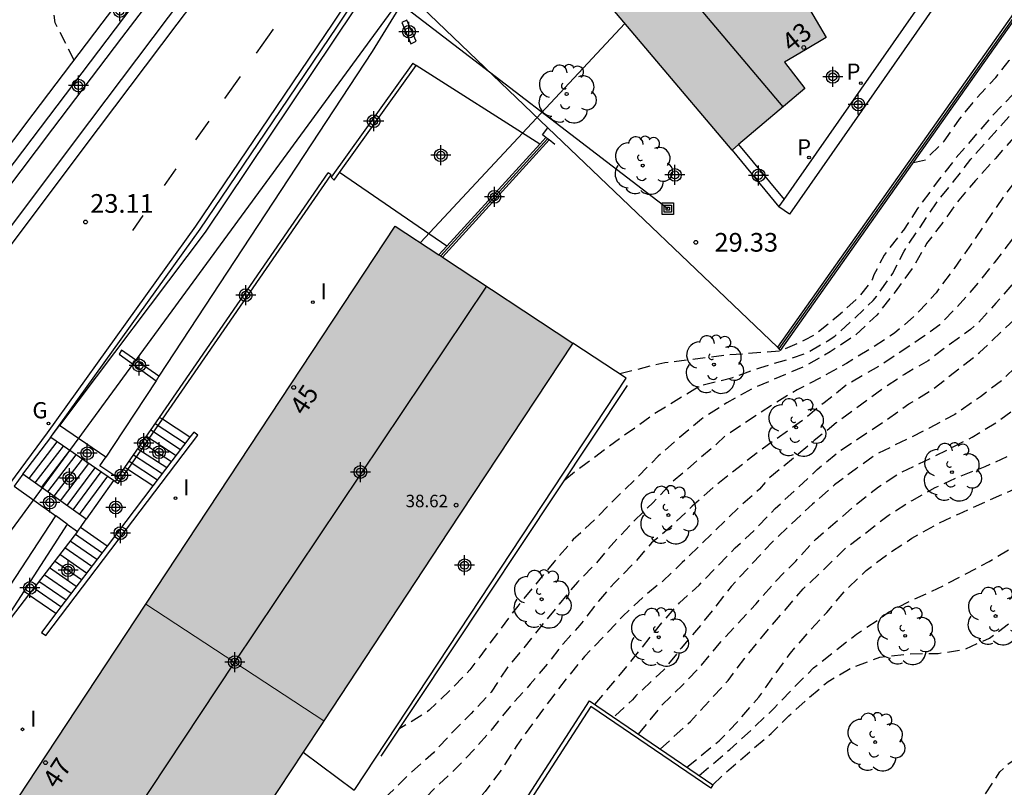
# Model space of a CAD drawing. Units: metres. Extents: x 582043 to 582395, y 4795290 to 4795542.
# Drawn here: x 582084 to 582124, y 4795391 to 4795422 of the extents above; entities that cross this region are included whole.
import ezdxf
from ezdxf.enums import TextEntityAlignment as Align

# ---------------------------------------------------------------- set-up
doc = ezdxf.new("R2010")
doc.units = ezdxf.units.M
doc.header["$MEASUREMENT"] = 0
doc.linetypes.add('TRAZOS_NORMALES', pattern=[0.75, 0.5, -0.25])
for name, color, linetype in [('020194', 31, 'TRAZOS_NORMALES'), ('020195', 30, 'TRAZOS_NORMALES'), ('020204', 9, 'Continuous'), ('020308', 9, 'Continuous'), ('060106', 9, 'Continuous'), ('060108', 9, 'Continuous'), ('060113', 4, 'Continuous'), ('060117', 9, 'Continuous'), ('060124', 9, 'Continuous'), ('060141', 9, 'Continuous'), ('060144', 9, 'Continuous'), ('070105', 6, 'Continuous'), ('070108', 9, 'Continuous'), ('070117', 9, 'Continuous'), ('080107', 9, 'Continuous'), ('080109', 9, 'Continuous'), ('080201', 9, 'Continuous'), ('080202', 9, 'Continuous'), ('080303', 9, 'Continuous'), ('080308', 9, 'Continuous'), ('090216', 9, 'Continuous'), ('100105', 3, 'Continuous'), ('100107', 3, 'Continuous'), ('100202', 3, 'Continuous'), ('210205', 4, 'Continuous'), ('210305', 4, 'Continuous'), ('220104', 9, 'Continuous'), ('230204', 9, 'Continuous'), ('230304', 9, 'Continuous'), ('260101', 9, 'Continuous'), ('270204', 9, 'Continuous'), ('270304', 9, 'Continuous'), ('990501', 21, 'Continuous'), ('C_Edificios', 5, 'Continuous'), ('Centroides', 1, 'Continuous')]:
    doc.layers.add(name, color=color, linetype=linetype)
doc.layers.add('080111', color=7, linetype='Continuous', lineweight=30)
doc.layers.add('080117', color=7, linetype='Continuous', lineweight=20)
doc.styles.add('ARIAL', font='arial.ttf', dxfattribs={"height": 1})
doc.styles.add('ARIALI', font='ariali.ttf', dxfattribs={"height": 1})
doc.styles.add('ROMANS', font='romans__.ttf', dxfattribs={"height": 1})
doc.styles.get("Standard").update_dxf_attribs({"font": 'arial.ttf'})

# ---------------------------------------------------------------- blocks, each defined once
blk = doc.blocks.new('ARBOL')
blk.add_circle((0, 0), 0.0587)
for centre, radius, start, end in [((-0.564, 0.381), 0.532, 92.28, 254.58), ((-0.28, 0.855), 0.3, 359.2878, 173.6078), ((0.097, 0.97), 0.21, 23.1565, 160.4665), ((0.438, 0.881), 0.24, 301.578, 139.328), ((-0.091, 0.321), 0.12, 119.14, 310.56), ((0.656, 0.288), 0.443, 319.8556, 114.7656), ((0.819, -0.249), 0.383, 235.5275, 62.0275), ((-0.556, -0.339), 0.555, 142.64, 266.54), ((-0.039, -0.384), 0.21, 189.64, 323.88), ((0.299, -0.624), 0.532, 224.67, 0.24), ((-0.301, -0.676), 0.45, 213.78, 295.32)]:
    blk.add_arc(centre, radius, start, end)
blk = doc.blocks.new('BloquePortal')
blk.add_circle((0, 0), 0.075)
at = {"flags": 5}
blk.add_attdef('INDICE', text='', height=0.75, dxfattribs=at).set_placement((0, 0), align=Align.MIDDLE_CENTER)
blk = doc.blocks.new('REIND')
blk.add_circle((0, 0), 0.055)
blk = doc.blocks.new('PUNTO')
blk.add_circle((0, 0), 0.075)
blk = doc.blocks.new('COTAPU')
blk.add_circle((0, 0), 0.075)
blk = doc.blocks.new('PLUVI3')
blk.add_circle((0, 0), 0.055)
blk = doc.blocks.new('POSTEH')
for points in [[(-0.23, 0.23), (0.23, 0.23), (0.23, -0.23), (-0.23, -0.23), (-0.23, 0.23)], [(-0.145, 0.145), (0.145, 0.145), (0.145, -0.145), (-0.145, -0.145), (-0.145, 0.145)], [(-0.065, 0.065), (0.065, 0.065), (0.065, -0.065), (-0.065, -0.065), (-0.065, 0.065)]]:
    blk.add_lwpolyline(points)
blk = doc.blocks.new('REGAS')
blk.add_circle((0, 0), 0.055)
blk = doc.blocks.new('Centroide')
for points in [[(0, -0.402), (0, 0.402)], [(0.402, 0), (-0.402, 0)]]:
    blk.add_lwpolyline(points)
for radius in [0.256, 0.159]:
    blk.add_circle((0, 0), radius)

msp = doc.modelspace()

# ---------------------------------------------------------------- hatches: boundary and pattern name
at = {"layer": '990501'}
for points in [[(582120.859, 4795426.669), (582118.397, 4795424.777), (582115.936, 4795422.885), (582116.339, 4795422.203), (582116.743, 4795421.52), (582115.907, 4795421.026), (582115.071, 4795420.533), (582115.889, 4795419.475), (582112.961, 4795416.997), (582106.619, 4795424.499), (582113.146, 4795430.187), (582111.565, 4795431.979), (582118.123, 4795437.205), (582116.64, 4795439.118), (582123.542, 4795444.467), (582128.225, 4795438.715), (582125.889, 4795436.893), (582126.775, 4795435.798), (582125.216, 4795434.552), (582125.546, 4795434.159), (582125.876, 4795433.766), (582124.349, 4795432.484), (582122.823, 4795431.202), (582122.089, 4795430.225), (582121.354, 4795429.248), (582121.547, 4795429.008), (582121.74, 4795428.768), (582120.969, 4795428.148), (582120.199, 4795427.528), (582120.529, 4795427.099)], [(582101.567, 4795401.661), (582106.572, 4795409.248), (582099.436, 4795413.946), (582089.425, 4795398.762), (582092.993, 4795396.419), (582096.563, 4795394.075)], [(582096.495, 4795393.972), (582096.563, 4795394.075), (582092.993, 4795396.419), (582089.425, 4795398.762), (582084.659, 4795391.533), (582079.893, 4795384.305), (582079.574, 4795383.821), (582079.256, 4795383.338), (582082.837, 4795381.017), (582086.418, 4795378.695)]]:
    msp.add_hatch(color=256, dxfattribs=at).paths.add_polyline_path(points, flags=0)

# ---------------------------------------------------------------- linework, layer by layer
at = {"layer": '020194', "flags": 128}
for points, elevation in [([(582086.538, 4795420.605), (582085.781, 4795422.106), (582085.462, 4795424.345), (582085.331, 4795425.501), (582085.302, 4795426.677), (582085.242, 4795427.788), (582085.246, 4795428.922), (582085.33, 4795430.053), (582085.31, 4795431.226), (582085.271, 4795431.45), (582085.007, 4795432.521), (582084.489, 4795433.699), (582083.845, 4795434.679), (582083.062, 4795435.523), (582082.165, 4795436.209), (582081.255, 4795436.88), (582080.297, 4795437.531), (582079.413, 4795438.168), (582077.41, 4795439.467), (582076.398, 4795440.104), (582075.467, 4795440.76), (582074.615, 4795441.316), (582073.715, 4795442.033), (582072.798, 4795442.664), (582071.222, 4795444.025), (582070.366, 4795444.888), (582069.663, 4795445.648), (582068.841, 4795446.37), (582067.45, 4795447.908), (582066.54, 4795448.761), (582065.883, 4795449.516), (582064.477, 4795450.965), (582063.608, 4795452.075), (582063.119, 4795452.831), (582063.146, 4795453.047), (582063.222, 4795453.24), (582063.754, 4795454.28), (582064.932, 4795456.333), (582065.468, 4795457.331), (582066.04, 4795458.35), (582066.446, 4795459.331), (582066.77, 4795460.435), (582067.299, 4795461.486), (582068.664, 4795463.32), (582069.301, 4795464.123), (582070.008, 4795464.911), (582070.651, 4795465.737), (582071.386, 4795466.614), (582071.985, 4795467.614), (582072.536, 4795468.649), (582072.962, 4795469.679), (582073.57, 4795470.599), (582074.901, 4795472.28), (582075.773, 4795473.135), (582077.407, 4795474.864), (582078.325, 4795475.742)], 23.14), ([(582120.247, 4795416.498), (582120.724, 4795416.602), (582121.477, 4795417.359), (582122.101, 4795418.24), (582122.775, 4795419.078), (582123.556, 4795419.918), (582124.096, 4795420.59), (582124.692, 4795421.2), (582125.478, 4795421.951), (582126.367, 4795422.579), (582127.284, 4795423.171), (582128.286, 4795423.757), (582129.284, 4795424.301), (582130.239, 4795424.772), (582131.271, 4795425.216), (582132.261, 4795425.769), (582132.784, 4795426.171), (582133.518, 4795427.077), (582134.126, 4795428.014), (582134.812, 4795428.898), (582137.511, 4795432.624), (582138.22, 4795433.577), (582138.968, 4795434.454), (582139.693, 4795435.182), (582140.529, 4795435.964), (582141.476, 4795436.76), (582143.208, 4795438.295), (582144.071, 4795439.141), (582144.944, 4795439.947), (582145.814, 4795440.818), (582146.583, 4795441.692), (582147.382, 4795442.526), (582148.038, 4795443.288), (582148.871, 4795444.181), (582149.618, 4795445.046), (582150.383, 4795445.885), (582151.232, 4795446.717), (582152.064, 4795447.478), (582152.25, 4795447.598), (582153.326, 4795448.51), (582154.192, 4795449.358), (582154.957, 4795450.026), (582157.416, 4795451.974), (582158.441, 4795452.666), (582161.165, 4795454.211), (582162.118, 4795454.865), (582163.076, 4795455.479), (582167.076, 4795457.987), (582172.159, 4795460.604), (582174.312, 4795461.449), (582176.236, 4795461.999), (582177.389, 4795462.348), (582179.496, 4795463.205), (582180.477, 4795463.664), (582181.523, 4795464.079), (582182.507, 4795464.501), (582183.458, 4795464.884), (582184.497, 4795465.355), (582185.446, 4795465.673), (582186.486, 4795466.096), (582187.524, 4795466.543), (582189.611, 4795467.406), (582190.586, 4795467.875), (582192.603, 4795468.642), (582193.745, 4795468.93), (582194.782, 4795469.149), (582195.954, 4795469.443), (582197.131, 4795469.646), (582198.298, 4795469.901), (582199.442, 4795470.199), (582200.423, 4795470.76), (582201.053, 4795471.14), (582201.286, 4795471.215), (582201.934, 4795471.321), (582202.692, 4795471.561), (582203.937, 4795472.073), (582204.64, 4795472.41), (582205.547, 4795472.876)], 31.14), ([(582206.496, 4795465.766), (582206.095, 4795466.142), (582206.018, 4795466.34), (582205.8, 4795466.705), (582205.144, 4795467.575), (582204.44, 4795468.172), (582203.423, 4795468.628), (582202.335, 4795468.919), (582201.195, 4795469.042), (582200.044, 4795468.988), (582198.955, 4795468.768), (582196.726, 4795468.43), (582194.506, 4795467.958), (582193.376, 4795467.578), (582191.232, 4795466.813), (582189.092, 4795465.919), (582188.025, 4795465.507), (582186.892, 4795465.011), (582185.908, 4795464.539), (582184.958, 4795464.14), (582183.924, 4795463.641), (582181.956, 4795462.756), (582180.993, 4795462.449), (582178.951, 4795461.7), (582176.871, 4795461.002), (582175.858, 4795460.633), (582174.737, 4795460.278), (582172.581, 4795459.416), (582171.594, 4795458.991), (582170.538, 4795458.499), (582169.554, 4795457.948), (582168.462, 4795457.375), (582167.487, 4795456.794), (582160.573, 4795452.419), (582156.83, 4795449.905), (582155.081, 4795448.574), (582154.219, 4795447.774), (582153.436, 4795447.009), (582152.56, 4795446.355), (582151.827, 4795445.643), (582150.959, 4795444.906), (582150.222, 4795444.209), (582149.445, 4795443.383), (582148.695, 4795442.668), (582147.829, 4795441.658), (582147.057, 4795440.949), (582145.531, 4795439.363), (582144.71, 4795438.533), (582143.975, 4795437.635), (582143.152, 4795436.862), (582139.482, 4795433.151), (582138.795, 4795432.271), (582138.234, 4795431.336), (582137.511, 4795430.436), (582136.811, 4795429.523), (582135.413, 4795427.756), (582134.661, 4795426.819), (582133.827, 4795425.825), (582133.114, 4795425.232), (582132.167, 4795424.683), (582130.279, 4795423.956), (582129.263, 4795423.453), (582128.211, 4795422.896), (582127.21, 4795422.298), (582126.536, 4795421.742), (582124.877, 4795420.055), (582124.213, 4795419.201), (582123.414, 4795418.371), (582121.944, 4795416.677), (582121.241, 4795415.777), (582120.411, 4795414.654), (582119.849, 4795413.784), (582119.064, 4795412.779), (582118.662, 4795411.981), (582118.591, 4795411.79), (582118.051, 4795411.101), (582117.217, 4795410.333), (582116.338, 4795409.612), (582115.873, 4795409.356), (582114.901, 4795408.922), (582112.663, 4795408.751), (582110.267, 4795408.449), (582109.825, 4795408.356), (582108.457, 4795408.005)], 31.64), ([(582206.465, 4795459.742), (582206.055, 4795460.205), (582205.496, 4795461.345), (582205.05, 4795462.324), (582204.544, 4795463.017), (582204.097, 4795463.441), (582203.259, 4795464.137), (582202.49, 4795464.522), (582201.521, 4795464.945), (582200.461, 4795465.247), (582199.36, 4795465.422), (582198.265, 4795465.463), (582197.074, 4795465.451), (582195.939, 4795465.389), (582193.562, 4795465.108), (582192.415, 4795464.921), (582191.233, 4795464.6), (582190.197, 4795464.244), (582188.209, 4795463.497), (582187.303, 4795463.053), (582184.297, 4795461.692), (582182.258, 4795460.931), (582181.214, 4795460.398), (582180.227, 4795459.959), (582179.113, 4795459.52), (582178.12, 4795459.26), (582177.045, 4795458.898), (582175.886, 4795458.449), (582174.819, 4795458.003), (582173.688, 4795457.567), (582172.615, 4795457.117), (582171.511, 4795456.569), (582170.55, 4795456.069), (582169.654, 4795455.554), (582168.813, 4795454.993), (582167.006, 4795453.839), (582166.114, 4795453.379), (582165.106, 4795452.768), (582164.208, 4795452.266), (582163.225, 4795451.727), (582162.283, 4795451.244), (582161.333, 4795450.539), (582160.443, 4795449.956), (582159.512, 4795449.258), (582158.736, 4795448.597), (582157.728, 4795447.84), (582156.736, 4795447.151), (582155.8, 4795446.354), (582154.943, 4795445.556), (582153.235, 4795444.007), (582152.287, 4795443.271), (582149.672, 4795441.033), (582148.849, 4795440.295), (582148.048, 4795439.483), (582147.29, 4795438.609), (582146.535, 4795437.693), (582145.83, 4795436.868), (582145.128, 4795435.931), (582144.32, 4795435.106), (582143.566, 4795434.2), (582142.818, 4795433.372), (582142.122, 4795432.527), (582141.451, 4795431.618), (582140.979, 4795431.108), (582140.479, 4795430.447), (582138.957, 4795428.588), (582138.262, 4795427.784), (582136.895, 4795426.156), (582135.304, 4795424.418), (582134.428, 4795423.768), (582133.479, 4795423.221), (582132.363, 4795422.809), (582130.366, 4795422.168), (582128.325, 4795421.179), (582126.633, 4795419.891), (582125.681, 4795419.086), (582125.029, 4795418.286), (582124.258, 4795417.49), (582123.538, 4795416.658), (582122.737, 4795415.775), (582122.063, 4795414.991), (582121.426, 4795414.086), (582120.777, 4795413.24), (582120.214, 4795412.263), (582119.518, 4795411.308), (582118.773, 4795410.366), (582117.933, 4795409.576), (582116.907, 4795408.893), (582115.88, 4795408.313), (582113.813, 4795407.434), (582112.748, 4795406.84), (582111.731, 4795406.192), (582110.857, 4795405.452), (582109.993, 4795404.697), (582109.135, 4795403.831), (582108.268, 4795402.996), (582107.448, 4795402.154), (582106.58, 4795401.35), (582105.798, 4795400.441), (582104.354, 4795398.682), (582102.434, 4795396.121), (582101.612, 4795395.276), (582100.802, 4795394.502), (582100.616, 4795394.36), (582099.583, 4795393.743)], 32.64), ([(582206.105, 4795456.693), (582205.435, 4795458.04), (582205.365, 4795458.252), (582204.905, 4795459.22), (582204.599, 4795460.266), (582204.155, 4795461.266), (582204.044, 4795461.453), (582203.91, 4795461.633), (582203.053, 4795462.349), (582202.099, 4795462.831), (582200.953, 4795463.155), (582199.921, 4795463.419), (582198.802, 4795463.731), (582197.659, 4795464.082), (582196.598, 4795464.36), (582195.501, 4795464.384), (582194.391, 4795464.312), (582193.307, 4795464.095), (582191.437, 4795463.475), (582190.286, 4795463.012), (582189.241, 4795462.617), (582188.196, 4795462.115), (582187.129, 4795461.694), (582185.998, 4795461.206), (582184.95, 4795460.795), (582184.022, 4795460.374), (582182.991, 4795459.945), (582181.979, 4795459.434), (582180.949, 4795458.992), (582179.797, 4795458.647), (582178.709, 4795458.358), (582175.377, 4795457.297), (582174.251, 4795456.895), (582173.182, 4795456.488), (582172.147, 4795456.033), (582171.102, 4795455.622), (582170.077, 4795455.107), (582169.054, 4795454.481), (582167.18, 4795453.279), (582166.429, 4795452.89), (582164.648, 4795451.55), (582160.915, 4795448.914), (582159.965, 4795448.181), (582159.054, 4795447.596), (582158.187, 4795446.874), (582157.289, 4795446.22), (582156.531, 4795445.505), (582155.785, 4795444.737), (582154.905, 4795443.973), (582154.062, 4795443.195), (582153.166, 4795442.477), (582152.217, 4795441.689), (582151.335, 4795441.046), (582149.605, 4795439.623), (582149.416, 4795439.449), (582147.887, 4795437.658), (582147.765, 4795437.496), (582147.677, 4795437.313), (582146.995, 4795436.46), (582145.516, 4795434.724), (582144.739, 4795433.788), (582143.954, 4795432.903), (582143.163, 4795432.071), (582142.37, 4795431.121), (582141.744, 4795430.324), (582141.026, 4795429.373), (582140.395, 4795428.458), (582139.867, 4795427.778), (582139.558, 4795427.241), (582138.91, 4795426.409), (582138.646, 4795426.093), (582138.493, 4795425.947), (582137.974, 4795425.261), (582137.226, 4795424.48), (582136.389, 4795423.702), (582135.807, 4795423.368), (582131.573, 4795421.54), (582130.581, 4795421.066), (582129.63, 4795420.488), (582129.409, 4795420.374), (582127.725, 4795419.216), (582126.115, 4795417.742), (582124.581, 4795416.071), (582123.867, 4795415.144), (582122.579, 4795413.231), (582121.883, 4795412.245), (582121.158, 4795411.267), (582120.347, 4795410.385), (582119.483, 4795409.642), (582118.581, 4795409.044), (582117.56, 4795408.431), (582116.602, 4795407.891), (582115.577, 4795407.369), (582114.663, 4795406.817), (582112.656, 4795405.492), (582112.35, 4795405.197), (582110.601, 4795403.701), (582109.79, 4795402.848), (582109.049, 4795402.126), (582108.209, 4795401.231), (582107.476, 4795400.376), (582106.756, 4795399.645), (582106.019, 4795398.765), (582104.573, 4795396.975), (582103.93, 4795396.202), (582103.289, 4795395.23), (582102.485, 4795394.374), (582101.656, 4795393.534), (582100.967, 4795392.793), (582100.033, 4795391.969), (582099.194, 4795391.135), (582098.356, 4795390.399), (582097.521, 4795389.678), (582096.639, 4795388.995), (582095.66, 4795388.713)], 33.14), ([(582205.479, 4795452.863), (582204.932, 4795454.147), (582204.741, 4795455.24), (582204.458, 4795456.263), (582204.039, 4795457.373), (582203.428, 4795458.344), (582202.737, 4795459.282), (582201.814, 4795459.946), (582200.832, 4795460.524), (582199.76, 4795460.948), (582198.698, 4795461.274), (582197.614, 4795461.63), (582197.388, 4795461.719), (582197.179, 4795461.83), (582196.245, 4795462.526), (582195.876, 4795462.757), (582195.653, 4795462.847), (582194.8, 4795462.999), (582193.703, 4795462.953), (582192.496, 4795462.716), (582191.364, 4795462.365), (582190.45, 4795461.932), (582189.365, 4795461.481), (582188.378, 4795460.919), (582187.272, 4795460.433), (582186.265, 4795459.949), (582185.163, 4795459.517), (582184.124, 4795459.026), (582181.915, 4795458.204), (582180.753, 4795457.811), (582178.469, 4795457.156), (582177.31, 4795456.905), (582175.065, 4795456.201), (582172.984, 4795455.428), (582170.993, 4795454.548), (582169.939, 4795453.969), (582169.013, 4795453.421), (582168.124, 4795452.799), (582167.113, 4795452.18), (582166.18, 4795451.544), (582165.182, 4795450.792), (582164.268, 4795450.04), (582163.256, 4795449.3), (582162.493, 4795448.642), (582159.803, 4795446.706), (582158.883, 4795445.99), (582158.057, 4795445.304), (582156.258, 4795443.704), (582155.325, 4795442.928), (582154.467, 4795442.13), (582153.575, 4795441.369), (582150.869, 4795439.234), (582150.136, 4795438.512), (582149.396, 4795437.813), (582147.819, 4795436.109), (582147.039, 4795435.202), (582146.437, 4795434.361), (582145.766, 4795433.605), (582145.176, 4795432.741), (582144.439, 4795431.793), (582143.752, 4795431), (582143.037, 4795430.019), (582142.34, 4795429.105), (582141.647, 4795428.126), (582140.395, 4795426.494), (582139.645, 4795425.613), (582138.081, 4795423.899), (582137.314, 4795423.151), (582136.804, 4795422.773), (582135.861, 4795422.188), (582134.825, 4795421.624), (582133.744, 4795421.198), (582132.825, 4795420.66), (582131.901, 4795420.243), (582129.943, 4795419.088), (582129.075, 4795418.389), (582128.167, 4795417.684), (582127.311, 4795416.866), (582126.584, 4795416.089), (582125.68, 4795415.254), (582124.948, 4795414.314), (582124.219, 4795413.433), (582123.489, 4795412.472), (582122.861, 4795411.682), (582122.117, 4795410.833), (582121.307, 4795409.979), (582120.576, 4795409.455), (582118.991, 4795408.398), (582117.583, 4795407.577), (582116.663, 4795406.841), (582116.467, 4795406.706), (582115.96, 4795406.257), (582114.044, 4795404.899), (582112.247, 4795403.482), (582111.356, 4795402.69), (582110.515, 4795401.881), (582109.731, 4795401.219), (582109.073, 4795400.462), (582108.259, 4795399.633), (582107.595, 4795398.878), (582106.854, 4795397.913), (582106.176, 4795397.171), (582105.542, 4795396.355), (582104.859, 4795395.543), (582104.062, 4795394.661), (582103.337, 4795393.77), (582102.627, 4795392.933), (582101.835, 4795392.124), (582101.011, 4795391.358), (582098.637, 4795388.914), (582096.908, 4795387.425), (582096.386, 4795386.999), (582094.892, 4795385.647), (582094.135, 4795384.811), (582093.421, 4795383.954), (582092.233, 4795382.196), (582090.94, 4795380.471), (582090.267, 4795379.599), (582089.656, 4795378.686), (582088.89, 4795377.778), (582088.241, 4795376.913), (582087.235, 4795375.331)], 33.64), ([(582204.551, 4795449.069), (582204.358, 4795449.377), (582204.353, 4795449.587), (582204.076, 4795450.639), (582203.548, 4795451.555), (582202.86, 4795452.356), (582202.704, 4795452.492), (582202.52, 4795452.618), (582202.304, 4795452.726), (582201.255, 4795452.941), (582200.186, 4795453.049), (582199.076, 4795453.088), (582197.927, 4795453.164), (582196.742, 4795453.323), (582195.896, 4795453.588), (582195.654, 4795453.701), (582195.065, 4795454.129), (582194.235, 4795455.008), (582193.981, 4795455.402), (582193.425, 4795456.105), (582192.744, 4795457.043), (582192.034, 4795457.817), (582191.486, 4795458.221), (582190.604, 4795458.82), (582190.198, 4795459.047), (582188.942, 4795459.614), (582188.716, 4795459.679), (582188.479, 4795459.703), (582187.776, 4795459.588), (582186.733, 4795459.125), (582184.793, 4795458.396), (582183.741, 4795457.944), (582181.762, 4795457.001), (582180.714, 4795456.379), (582179.715, 4795455.938), (582178.633, 4795455.552), (582177.438, 4795455.349), (582176.242, 4795455.223), (582175.103, 4795454.952), (582173.997, 4795454.558), (582172.935, 4795454.09), (582171.91, 4795453.568), (582170.989, 4795453.035), (582168.113, 4795451.284), (582167.172, 4795450.682), (582165.166, 4795449.286), (582163.464, 4795448.072), (582162.524, 4795447.372), (582161.553, 4795446.687), (582159.698, 4795445.109), (582158.886, 4795444.381), (582157.762, 4795443.476), (582156.93, 4795442.759), (582156.15, 4795441.95), (582155.299, 4795441.169), (582154.465, 4795440.433), (582153.67, 4795439.805), (582150.229, 4795436.84), (582148.655, 4795435.132), (582147.94, 4795434.333), (582146.509, 4795432.65), (582145.908, 4795431.809), (582145.192, 4795430.847), (582143.938, 4795429.015), (582143.315, 4795428.015), (582142.617, 4795427.081), (582141.852, 4795426.224), (582140.997, 4795425.327), (582140.076, 4795424.265), (582139.271, 4795423.457), (582138.407, 4795422.725), (582137.595, 4795422.126), (582136.597, 4795421.461), (582135.491, 4795420.913), (582133.353, 4795419.94), (582132.48, 4795419.443), (582131.494, 4795418.808), (582130.57, 4795418.108), (582129.701, 4795417.382), (582128.889, 4795416.573), (582127.355, 4795414.997), (582126.552, 4795414.082), (582125.835, 4795413.383), (582125.08, 4795412.586), (582123.559, 4795410.847), (582122.865, 4795410.083), (582122.543, 4795409.797), (582121.649, 4795409.151), (582120.835, 4795408.538), (582119.882, 4795407.988), (582119, 4795407.403), (582117.144, 4795406.037), (582116.26, 4795405.326), (582114.483, 4795403.844), (582114.326, 4795403.692), (582114.064, 4795403.379), (582113.249, 4795402.657), (582110.964, 4795400.427), (582110.181, 4795399.687), (582109.375, 4795399.034), (582108.58, 4795398.274), (582107.039, 4795396.658), (582106.298, 4795395.754), (582105.626, 4795394.883), (582104.321, 4795393.081), (582103.715, 4795392.129), (582103.049, 4795391.236), (582102.293, 4795390.379), (582101.574, 4795389.524), (582099.9, 4795387.84), (582099.165, 4795387.073), (582098.421, 4795386.386), (582097.557, 4795385.664), (582096.654, 4795384.949), (582095.822, 4795384.206), (582095.023, 4795383.446), (582094.235, 4795382.623), (582091.316, 4795379.176), (582090.549, 4795378.236), (582089.937, 4795377.34), (582089.143, 4795375.888)], 34.14), ([(582193.447, 4795436.658), (582192.624, 4795437.276), (582192.01, 4795437.904), (582191.121, 4795438.622), (582190.217, 4795439.259), (582189.235, 4795439.781), (582188.085, 4795440.248), (582186.934, 4795440.468), (582185.796, 4795440.663), (582183.688, 4795440.863), (582182.519, 4795441.072), (582181.396, 4795441.401), (582180.385, 4795441.823), (582179.293, 4795442.37), (582178.296, 4795442.964), (582177.359, 4795443.467), (582176.339, 4795443.889), (582175.532, 4795444.061), (582174.43, 4795444.132), (582173.373, 4795444.406), (582173.17, 4795444.481), (582172.242, 4795445.155), (582171.368, 4795445.935), (582170.464, 4795446.491), (582169.416, 4795446.731), (582168.259, 4795446.749), (582167.104, 4795446.522), (582166.017, 4795446.174), (582165.015, 4795445.645), (582164.005, 4795445.012), (582163.089, 4795444.355), (582162.103, 4795443.749), (582160.04, 4795442.331), (582159.133, 4795441.631), (582158.219, 4795440.876), (582157.341, 4795440.086), (582156.425, 4795439.202), (582155.508, 4795438.402), (582153.077, 4795436.192), (582151.42, 4795434.4), (582149.954, 4795432.7), (582149.533, 4795432.06), (582148.068, 4795430.16), (582147.363, 4795429.162), (582146.678, 4795428.264), (582146.014, 4795427.309), (582145.343, 4795426.457), (582145.11, 4795426.116), (582144.417, 4795425.238), (582143.627, 4795424.299), (582142.984, 4795423.505), (582142.246, 4795422.78), (582141.405, 4795422.054), (582140.437, 4795421.31), (582139.588, 4795420.693), (582138.649, 4795420.127), (582137.561, 4795419.503), (582136.546, 4795418.984), (582135.419, 4795418.342), (582135.263, 4795418.203), (582134.348, 4795417.638), (582132.587, 4795416.293), (582130.85, 4795414.755), (582130.11, 4795413.913), (582129.303, 4795413.118), (582128.488, 4795412.334), (582126.822, 4795410.84), (582126.077, 4795410.131), (582124.528, 4795408.464), (582123.777, 4795407.728), (582122.936, 4795407.092), (582121.909, 4795406.379), (582120.875, 4795405.825), (582118.792, 4795404.793), (582117.953, 4795404.213), (582117.074, 4795403.546), (582116.189, 4795402.773), (582114.582, 4795401.265), (582112.926, 4795399.474), (582112.298, 4795398.659), (582111.608, 4795397.804), (582110.915, 4795396.991), (582110.224, 4795396.124), (582109.104, 4795395.082), (582108.967, 4795394.923), (582108.21, 4795394.209)], 35.14), ([(582109.206, 4795393.531), (582110.145, 4795394.696), (582110.952, 4795395.49), (582111.731, 4795396.304), (582112.441, 4795397.16), (582113.928, 4795398.772), (582114.698, 4795399.655), (582115.518, 4795400.491), (582116.312, 4795401.355), (582117.913, 4795402.734), (582118.847, 4795403.474), (582119.626, 4795403.986), (582121.607, 4795404.951), (582122.6, 4795405.465), (582123.58, 4795406.054), (582124.383, 4795406.651), (582125.187, 4795407.322), (582126.003, 4795408.05), (582126.858, 4795408.898), (582127.731, 4795409.73), (582128.535, 4795410.597), (582130.064, 4795412.138), (582130.84, 4795412.986), (582131.553, 4795413.711), (582132.291, 4795414.395), (582134.09, 4795415.926), (582135.94, 4795417.114), (582136.967, 4795417.65), (582138.005, 4795418.263), (582139.857, 4795419.471), (582140.84, 4795420.14), (582142.595, 4795421.56), (582144.293, 4795423.198), (582145.146, 4795423.966), (582145.922, 4795424.795), (582146.708, 4795425.731), (582147.461, 4795426.674), (582148.109, 4795427.66), (582148.717, 4795428.547), (582149.444, 4795429.452), (582150.062, 4795430.342), (582150.739, 4795431.207), (582152.133, 4795432.93), (582153.619, 4795434.641), (582154.469, 4795435.544), (582154.954, 4795436.028), (582156.672, 4795437.619), (582158.363, 4795439.111), (582160.028, 4795440.424), (582161.003, 4795441.113), (582161.93, 4795441.721), (582163.974, 4795442.77), (582165.277, 4795443.085), (582166.397, 4795443.13), (582167.069, 4795443.014), (582168.021, 4795442.553), (582168.372, 4795442.274), (582169.098, 4795441.469), (582170.073, 4795440.586), (582170.862, 4795440.125), (582171.934, 4795439.78), (582173.09, 4795439.489), (582174.217, 4795439.159), (582175.3, 4795438.821), (582176.358, 4795438.371), (582177.343, 4795437.74), (582178.27, 4795436.998), (582179.091, 4795436.419), (582179.931, 4795435.874), (582180.957, 4795435.381), (582182.077, 4795434.918), (582183.228, 4795434.649), (582184.363, 4795434.509), (582185.489, 4795434.247), (582186.07, 4795433.965), (582186.244, 4795433.833), (582187.461, 4795432.585)], 35.64), ([(582110.074, 4795392.94), (582111.297, 4795394.052), (582112.805, 4795395.696), (582113.471, 4795396.59), (582114.238, 4795397.529), (582115.814, 4795399.375), (582116.62, 4795400.124), (582117.484, 4795400.973), (582119.237, 4795402.326), (582120.194, 4795402.929), (582121.125, 4795403.44), (582122.077, 4795403.886), (582123.128, 4795404.285), (582124.161, 4795404.764), (582125.238, 4795405.358), (582126.153, 4795406.018), (582126.99, 4795406.751), (582128.528, 4795408.309), (582130.061, 4795410.091), (582131.508, 4795411.705), (582132.315, 4795412.536), (582133.048, 4795413.331), (582133.782, 4795414.078), (582134.667, 4795414.892), (582134.844, 4795415.026), (582135.786, 4795415.65), (582137.623, 4795416.612), (582139.533, 4795417.583), (582140.587, 4795418.175), (582141.448, 4795418.729), (582142.332, 4795419.34), (582143.199, 4795420.097), (582144.766, 4795421.668), (582147.07, 4795424.202), (582148.676, 4795425.774), (582149.393, 4795426.689), (582150.11, 4795427.563), (582150.794, 4795428.511), (582151.407, 4795429.396), (582152.029, 4795430.352), (582152.695, 4795431.335), (582153.412, 4795432.267), (582154.167, 4795433.073), (582154.906, 4795433.825), (582155.61, 4795434.621), (582156.431, 4795435.361), (582158.141, 4795436.98), (582159.058, 4795437.694), (582159.458, 4795437.887), (582160.615, 4795438.262), (582161.766, 4795438.6), (582162.866, 4795438.767), (582163.967, 4795438.78), (582165.115, 4795438.714), (582166.203, 4795438.352), (582166.43, 4795438.227), (582167.607, 4795437.449), (582168.588, 4795436.942), (582169.64, 4795436.617), (582170.746, 4795436.31), (582171.895, 4795435.863), (582172.519, 4795435.512), (582173.431, 4795434.768), (582174.231, 4795433.874), (582175.036, 4795433.058), (582175.992, 4795432.36), (582176.869, 4795431.619), (582177.796, 4795430.87), (582178.866, 4795430.34), (582179.265, 4795430.121), (582179.986, 4795429.558), (582180.105, 4795429.39), (582180.826, 4795428.044)], 36.14), ([(582111.146, 4795392.21), (582112.447, 4795393.27), (582113.249, 4795394.104), (582114.035, 4795395.025), (582115.305, 4795396.791), (582116.067, 4795397.673), (582116.764, 4795398.428), (582117.527, 4795399.322), (582118.351, 4795400.114), (582119.225, 4795400.785), (582120.186, 4795401.406), (582121.17, 4795401.965), (582122.077, 4795402.39), (582124.147, 4795403.317), (582125.099, 4795403.785), (582126.067, 4795404.419), (582126.855, 4795405.041), (582127.797, 4795405.756), (582128.707, 4795406.563), (582129.426, 4795407.286), (582130.1, 4795408.041), (582130.768, 4795408.82), (582131.464, 4795409.793), (582132.895, 4795411.332), (582133.702, 4795412.136), (582134.538, 4795412.855), (582135.467, 4795413.507), (582136.489, 4795414.11), (582137.591, 4795414.649), (582139.675, 4795415.747), (582140.543, 4795416.332), (582141.417, 4795416.977), (582143.929, 4795419.168), (582144.814, 4795419.97), (582145.794, 4795420.714), (582147.331, 4795421.829), (582148.278, 4795422.784), (582148.921, 4795423.559), (582150.277, 4795425.366), (582150.891, 4795426.379), (582151.533, 4795427.217), (582152.16, 4795428.126), (582152.765, 4795429.113), (582153.392, 4795430.094), (582154.835, 4795432.074), (582155.684, 4795432.904), (582156.385, 4795433.466), (582157.334, 4795433.97), (582158.374, 4795434.311), (582159.544, 4795434.413), (582160.674, 4795434.373), (582161.809, 4795434.193), (582162.019, 4795434.186), (582162.234, 4795434.137), (582162.656, 4795433.992), (582162.867, 4795433.882), (582163.739, 4795433.301), (582164.653, 4795432.627), (582165.598, 4795432.029), (582167.582, 4795431.185), (582168.635, 4795430.859), (582169.756, 4795430.564), (582170.831, 4795430.12), (582171.367, 4795429.798), (582172.156, 4795429.053), (582172.9, 4795428.292), (582173.556, 4795427.409), (582174.219, 4795426.48), (582174.318, 4795426.285), (582175.698, 4795424.565)], 36.64), ([(582112.193, 4795391.498), (582112.722, 4795392.009), (582114.529, 4795393.567), (582115.243, 4795394.268), (582116.011, 4795394.969), (582116.817, 4795395.656), (582117.779, 4795396.218), (582118.901, 4795396.63), (582120.095, 4795396.77), (582121.239, 4795396.781), (582122.269, 4795396.938), (582123.303, 4795397.396), (582124.173, 4795398.046), (582124.922, 4795398.749), (582125.752, 4795399.429), (582126.491, 4795400.134), (582128.335, 4795401.636), (582129.2, 4795402.268), (582130.141, 4795402.997), (582131.184, 4795403.764), (582132.795, 4795405.092), (582133.695, 4795405.751), (582134.643, 4795406.559), (582135.502, 4795407.195), (582136.403, 4795407.97), (582138.138, 4795409.234), (582139.065, 4795409.973), (582139.945, 4795410.746), (582140.792, 4795411.525), (582141.637, 4795412.366), (582142.441, 4795413.086), (582144.194, 4795414.567), (582145.115, 4795415.192), (582146.83, 4795416.467), (582147.62, 4795417.119), (582148.385, 4795417.824), (582149.152, 4795418.602), (582149.859, 4795419.37), (582151.34, 4795421.139), (582152.027, 4795422.03), (582152.731, 4795423.028), (582153.462, 4795424.024), (582153.761, 4795424.353), (582154.44, 4795424.923), (582154.619, 4795425.019), (582155.024, 4795425.175), (582155.884, 4795425.317), (582156.984, 4795425.242), (582158.115, 4795424.946), (582159.194, 4795424.517), (582160.183, 4795424.004), (582161.213, 4795423.415), (582162.211, 4795422.765), (582163.148, 4795422.066), (582164.023, 4795421.249), (582164.71, 4795420.505), (582165.431, 4795419.597), (582165.78, 4795419.064), (582165.854, 4795418.867), (582166.306, 4795418.084)], 37.64), ([(582119.944, 4795383.658), (582120.715, 4795384.71), (582121.385, 4795385.657), (582121.883, 4795386.759), (582122.163, 4795387.884), (582122.347, 4795388.967), (582123.111, 4795391.086), (582123.712, 4795392.028), (582124.023, 4795392.319), (582124.933, 4795392.933), (582125.49, 4795393.201), (582126.152, 4795393.454)], 38.14)]:
    msp.add_lwpolyline(points, dxfattribs=dict(at, elevation=elevation))
at = {"layer": '020195', "flags": 128}
for points, elevation in [([(582106.244, 4795403.759), (582106.797, 4795404.202), (582107.146, 4795404.444), (582108.045, 4795405.123), (582109.866, 4795406.431), (582111.665, 4795407.527), (582112.998, 4795407.866), (582114.112, 4795408.265), (582115.287, 4795408.617), (582115.965, 4795408.847), (582116.777, 4795409.319), (582117.092, 4795409.525), (582117.853, 4795410.217), (582118.628, 4795410.954), (582118.771, 4795411.127), (582119.404, 4795412.027), (582119.874, 4795412.942), (582121.166, 4795414.882), (582121.856, 4795415.729), (582122.546, 4795416.63), (582124.079, 4795418.329), (582124.198, 4795418.511), (582125.109, 4795419.429), (582125.841, 4795420.273), (582126.74, 4795421.049), (582127.66, 4795421.692), (582128.651, 4795422.254), (582129.693, 4795422.757), (582130.791, 4795423.194), (582131.899, 4795423.657), (582132.948, 4795423.987), (582133.943, 4795424.46), (582134.75, 4795425.011), (582134.922, 4795425.189), (582135.075, 4795425.383), (582135.801, 4795426.355), (582136.489, 4795427.333), (582137.151, 4795428.208), (582143.905, 4795436.166)], 32.14), ([(582107.453, 4795394.724), (582108.763, 4795396.286), (582110.142, 4795398.009), (582110.857, 4795398.814), (582111.636, 4795399.519), (582113.093, 4795401.02), (582113.931, 4795401.795), (582114.688, 4795402.603), (582115.553, 4795403.383), (582116.378, 4795404.164), (582117.234, 4795404.874), (582119.153, 4795406.157), (582120.066, 4795406.8), (582121.028, 4795407.393), (582122.904, 4795408.866), (582124.488, 4795410.371), (582125.327, 4795411.131), (582126.138, 4795411.916), (582127.739, 4795413.617), (582128.522, 4795414.5), (582129.381, 4795415.276), (582130.182, 4795416.076), (582131.029, 4795416.735), (582131.913, 4795417.363), (582132.816, 4795417.976), (582134.726, 4795419.14), (582135.692, 4795419.759), (582137.616, 4795421.043), (582138.426, 4795421.674), (582139.32, 4795422.342), (582140.257, 4795423.095), (582141.122, 4795423.87), (582141.876, 4795424.619), (582142.667, 4795425.453), (582143.528, 4795426.477)], 34.64), ([(582111.641, 4795391.874), (582112.871, 4795392.928), (582113.826, 4795393.79), (582114.66, 4795394.59), (582115.43, 4795395.395), (582116.239, 4795396.198), (582117.964, 4795397.56), (582118.907, 4795398.188), (582119.247, 4795398.438), (582120.258, 4795398.957), (582121.214, 4795399.384), (582123.289, 4795400.476), (582124.26, 4795401.062), (582126.127, 4795402.279), (582127.089, 4795402.869), (582128.021, 4795403.396), (582128.987, 4795404.092), (582129.876, 4795404.867), (582130.729, 4795405.56), (582131.529, 4795406.272), (582132.403, 4795407.098), (582133.274, 4795407.853), (582134.104, 4795408.6), (582134.91, 4795409.382), (582136.488, 4795410.781), (582138.162, 4795412.161), (582139.087, 4795412.885), (582139.899, 4795413.554), (582140.819, 4795414.212), (582141.66, 4795414.933), (582142.954, 4795416.004)], 37.14)]:
    msp.add_lwpolyline(points, dxfattribs=dict(at, elevation=elevation))
at = {"layer": '060106', "flags": 128}
msp.add_lwpolyline([(582100.146, 4795420.486), (582100.276, 4795420.391)], dxfattribs=at)
at = {"layer": '060108', "flags": 128}
msp.add_lwpolyline([(582096.045, 4795429.922), (582092.201, 4795424.837), (582090.312, 4795422.335), (582086.537, 4795417.325), (582081.759, 4795410.966)], dxfattribs=at)
at = {"layer": '060113', "flags": 128}
for points in [[(582085.636, 4795405.513), (582091.607, 4795413.825), (582094.515, 4795418.128), (582097.117, 4795421.979), (582097.982, 4795423.294), (582099.67, 4795425.956), (582100.963, 4795427.934), (582102.878, 4795430.746), (582103.836, 4795432.149), (582106.895, 4795436.633), (582109.826, 4795441.03), (582110.484, 4795441.976), (582114.441, 4795447.764)], [(582056.535, 4795380.271), (582056.493, 4795379.999), (582056.829, 4795379.975), (582057.299, 4795379.983), (582057.819, 4795380.039), (582058.375, 4795380.249), (582058.849, 4795380.481), (582059.493, 4795381.005), (582060.24, 4795381.727), (582060.578, 4795382.117), (582061.198, 4795382.928), (582062.457, 4795384.675), (582063.271, 4795385.799), (582066.118, 4795389.62), (582067.724, 4795391.742), (582071.178, 4795396.333), (582072.905, 4795398.626), (582078.138, 4795405.522), (582082.128, 4795410.685), (582086.908, 4795417.046), (582090.683, 4795422.055), (582092.571, 4795424.557), (582096.423, 4795429.653)], [(582083.119, 4795402.464), (582085.465, 4795405.639), (582091.431, 4795413.944), (582094.339, 4795418.246), (582096.94, 4795422.095), (582097.806, 4795423.412)]]:
    msp.add_lwpolyline(points, dxfattribs=at)
at = {"layer": '060117', "flags": 128}
for points in [[(582090.085, 4795406.185), (582089.968, 4795406.262)], [(582091.188, 4795405.465), (582090.085, 4795406.185)], [(582084.478, 4795403.985), (582085.599, 4795405.452)], [(582088.697, 4795404.172), (582088.58, 4795404.249)], [(582089.706, 4795403.514), (582088.697, 4795404.172)], [(582088.127, 4795403.732), (582087.029, 4795402.171)], [(582087.864, 4795401.091), (582086.79, 4795401.836)], [(582085.804, 4795398.38), (582084.713, 4795399.137)]]:
    msp.add_lwpolyline(points, dxfattribs=at)
at = {"layer": '060124', "flags": 128}
for points in [[(582101.508, 4795413.137), (582097.192, 4795416.094)], [(582089.948, 4795407.912), (582088.443, 4795408.965), (582088.342, 4795408.803), (582089.831, 4795407.732)]]:
    msp.add_lwpolyline(points, dxfattribs=at)
at = {"layer": '060141', "flags": 128}
for points in [[(582089.794, 4795406.009), (582091.003, 4795405.22)], [(582089.621, 4795405.758), (582090.818, 4795404.976)], [(582084.73, 4795403.806), (582085.854, 4795405.278)], [(582089.274, 4795405.256), (582090.447, 4795404.489)], [(582089.447, 4795405.507), (582090.632, 4795404.732)], [(582084.981, 4795403.627), (582086.11, 4795405.104)], [(582085.233, 4795403.448), (582086.366, 4795404.931)], [(582085.485, 4795403.269), (582086.621, 4795404.757)], [(582088.927, 4795404.753), (582090.077, 4795404.002)], [(582089.1, 4795405.004), (582090.262, 4795404.246)], [(582085.737, 4795403.09), (582086.877, 4795404.583)], [(582085.99, 4795402.91), (582087.124, 4795404.415)], [(582088.754, 4795404.501), (582089.891, 4795403.758)], [(582086.261, 4795402.717), (582087.382, 4795404.239)], [(582086.507, 4795402.542), (582087.629, 4795404.071)], [(582086.758, 4795402.364), (582087.889, 4795403.894)], [(582087.453, 4795400.549), (582086.38, 4795401.293)], [(582087.658, 4795400.82), (582086.588, 4795401.562)], [(582087.246, 4795400.277), (582086.171, 4795401.023)], [(582086.833, 4795399.734), (582085.754, 4795400.483)], [(582087.04, 4795400.006), (582085.963, 4795400.753)], [(582086.627, 4795399.462), (582085.545, 4795400.213)], [(582086.214, 4795398.919), (582085.128, 4795399.673)], [(582086.421, 4795399.191), (582085.336, 4795399.943)], [(582086.008, 4795398.648), (582084.919, 4795399.403)]]:
    msp.add_lwpolyline(points, dxfattribs=at)
at = {"layer": '060144', "flags": 128}
for points in [[(582100.146, 4795420.486), (582096.859, 4795415.905), (582096.978, 4795415.795), (582097.192, 4795416.094)], [(582097.192, 4795416.094), (582100.276, 4795420.391)], [(582090.085, 4795406.185), (582096.858, 4795416.007), (582096.742, 4795416.086)], [(582088.697, 4795404.172), (582090.085, 4795406.185)], [(582088.193, 4795403.688), (582088.309, 4795403.609), (582088.697, 4795404.172)]]:
    msp.add_lwpolyline(points, dxfattribs=at)
at = {"layer": '070105', "flags": 128}
for points in [[(582124.628, 4795446.657), (582128.986, 4795445.036), (582135.15, 4795437.608), (582126.6, 4795425.795), (582114.781, 4795409.077)], [(582114.847, 4795409.014), (582114.913, 4795408.951), (582126.746, 4795425.69), (582135.378, 4795437.616), (582129.284, 4795444.959)], [(582103.367, 4795428.869), (582098.509, 4795420.953), (582089.948, 4795407.912)], [(582100.391, 4795426.537), (582091.808, 4795413.701), (582085.954, 4795405.935)], [(582115.05, 4795415.011), (582120.745, 4795423.177)], [(582121.17, 4795422.882), (582115.269, 4795414.422), (582114.845, 4795414.718)], [(582105.484, 4795417.501), (582105.35, 4795417.604), (582105.566, 4795417.889)], [(582101.327, 4795412.701), (582105.611, 4795417.405), (582105.547, 4795417.454), (582105.484, 4795417.501)], [(582105.484, 4795417.501), (582105.246, 4795417.24)], [(582105.845, 4795417.227), (582105.611, 4795417.405)], [(582105.246, 4795417.24), (582101.508, 4795413.137)], [(582113.225, 4795417.22), (582115.05, 4795415.011)], [(582112.961, 4795416.997), (582114.845, 4795414.718)], [(582089.968, 4795406.262), (582096.742, 4795416.086)], [(582114.845, 4795414.718), (582115.05, 4795415.011)], [(582101.508, 4795413.137), (582101.192, 4795412.79)], [(582097.78, 4795391.283), (582097.81, 4795391.32), (582108.707, 4795407.84), (582106.572, 4795409.248)], [(582114.781, 4795409.077), (582114.847, 4795409.014)], [(582089.948, 4795407.912), (582089.831, 4795407.732)], [(582089.831, 4795407.732), (582088.123, 4795405.131), (582087.815, 4795404.669)], [(582085.636, 4795405.513), (582085.954, 4795405.935)], [(582087.815, 4795404.669), (582085.954, 4795405.935)], [(582088.58, 4795404.249), (582089.968, 4795406.262)], [(582085.804, 4795398.38), (582085.23, 4795397.624), (582085.397, 4795397.497), (582091.512, 4795405.543), (582091.345, 4795405.67)], [(582091.345, 4795405.67), (582091.188, 4795405.465)], [(582085.599, 4795405.452), (582085.593, 4795405.456), (582085.636, 4795405.513)], [(582088.127, 4795403.732), (582085.599, 4795405.452)], [(582091.188, 4795405.465), (582089.706, 4795403.514)], [(582088.295, 4795403.836), (582087.576, 4795404.311), (582087.815, 4795404.669)], [(582084.478, 4795403.985), (582084.13, 4795403.496)], [(582087.029, 4795402.171), (582084.478, 4795403.985)], [(582088.295, 4795403.836), (582088.58, 4795404.249)], [(582088.193, 4795403.688), (582088.127, 4795403.732)], [(582088.295, 4795403.836), (582088.193, 4795403.688)], [(582084.13, 4795403.496), (582085.803, 4795402.306)], [(582089.706, 4795403.514), (582087.864, 4795401.091)], [(582075.418, 4795386.442), (582085.803, 4795402.306)], [(582086.264, 4795401.978), (582082.913, 4795396.808)], [(582086.264, 4795401.978), (582085.803, 4795402.306)], [(582086.264, 4795401.978), (582086.681, 4795401.682)], [(582086.79, 4795401.836), (582087.029, 4795402.171)], [(582086.681, 4795401.682), (582086.79, 4795401.836)], [(582087.864, 4795401.091), (582086.008, 4795398.648), (582085.804, 4795398.38)], [(582094.851, 4795377.553), (582099.707, 4795384.699), (582100.411, 4795384.299), (582107.239, 4795394.87), (582112.193, 4795391.498), (582112.104, 4795391.368)], [(582112.104, 4795391.368), (582107.284, 4795394.649), (582100.463, 4795384.089), (582099.756, 4795384.49), (582088.345, 4795367.698), (582088.831, 4795367.348), (582088.739, 4795367.22)]]:
    msp.add_lwpolyline(points, dxfattribs=at)
at = {"layer": '070108', "flags": 128}
for points in [[(582124.517, 4795446.795), (582129.04, 4795445.112), (582135.264, 4795437.612), (582126.673, 4795425.742), (582114.847, 4795409.014)], [(582100.5, 4795422.734), (582105.566, 4795417.889)], [(582105.246, 4795417.24), (582100.276, 4795420.391)], [(582105.566, 4795417.889), (582114.781, 4795409.077)], [(582101.26, 4795412.745), (582105.547, 4795417.454)], [(582108.755, 4795407.536), (582098.86, 4795392.656)]]:
    msp.add_lwpolyline(points, dxfattribs=at)
at = {"layer": '070117', "flags": 128}
msp.add_lwpolyline([(582100.272, 4795421.365), (582099.907, 4795422.22), (582099.702, 4795422.117), (582100.067, 4795421.262), (582100.272, 4795421.365)], dxfattribs=at)
at = {"layer": '080107', "flags": 128}
msp.add_lwpolyline([(582095.734, 4795392.818), (582097.78, 4795391.283)], dxfattribs=at)
at = {"layer": '080109', "flags": 128}
for points in [[(582115.021, 4795418.74), (582108.66, 4795426.277)], [(582103.105, 4795411.53), (582092.975, 4795396.431), (582082.784, 4795381.05)]]:
    msp.add_lwpolyline(points, dxfattribs=at)
at = {"layer": '080111', "flags": 128}
for points in [[(582112.961, 4795416.997), (582106.619, 4795424.499), (582106.7, 4795424.569)], [(582117.789, 4795424.31), (582115.936, 4795422.885), (582116.339, 4795422.203), (582116.743, 4795421.52), (582115.907, 4795421.026), (582115.071, 4795420.533), (582115.889, 4795419.475), (582113.225, 4795417.22)], [(582113.225, 4795417.22), (582112.961, 4795416.997)], [(582089.425, 4795398.762), (582099.436, 4795413.946), (582101.192, 4795412.79)], [(582101.192, 4795412.79), (582101.26, 4795412.745), (582101.327, 4795412.701)], [(582101.327, 4795412.701), (582106.572, 4795409.248)], [(582096.563, 4795394.075), (582096.495, 4795393.972), (582095.734, 4795392.818)], [(582095.734, 4795392.818), (582093.258, 4795389.064)]]:
    msp.add_lwpolyline(points, dxfattribs=at)
at = {"layer": '080111'}
for points in [[(582106.572, 4795409.248), (582101.567, 4795401.661), (582096.563, 4795394.075)], [(582080.322, 4795384.956), (582084.659, 4795391.533), (582089.425, 4795398.762)]]:
    msp.add_lwpolyline(points, dxfattribs=at)
at = {"layer": '080117', "flags": 128}
msp.add_lwpolyline([(582096.563, 4795394.075), (582092.993, 4795396.419), (582089.425, 4795398.762)], dxfattribs=at)
at = {"layer": '100105', "flags": 128}
for points in [[(582094.629, 4795430.386), (582078.728, 4795409.394)], [(582086.681, 4795401.682), (582084.919, 4795399.403), (582084.713, 4795399.137)], [(582084.713, 4795399.137), (582082.913, 4795396.808)]]:
    msp.add_lwpolyline(points, dxfattribs=at)
at = {"layer": '100107', "flags": 128}
for points in [[(582081.692, 4795414.208), (582084.892, 4795418.435), (582087.663, 4795422.088), (582089.049, 4795423.915), (582090.213, 4795425.51), (582092.473, 4795428.74), (582092.705, 4795429.025), (582093.204, 4795429.559), (582093.443, 4795429.866), (582093.553, 4795430.041), (582093.622, 4795430.211), (582093.64, 4795430.324), (582093.63, 4795430.551), (582093.532, 4795431.11), (582093.466, 4795431.39), (582093.223, 4795432.255), (582093.073, 4795432.68), (582092.898, 4795433.084), (582092.798, 4795433.28), (582092.626, 4795433.558), (582092.426, 4795433.815), (582092.314, 4795433.932), (582090.816, 4795435.39)], [(582094.629, 4795430.386), (582094.636, 4795430.291), (582094.631, 4795430.15), (582094.598, 4795429.94), (582094.525, 4795429.732), (582094.471, 4795429.629), (582094.346, 4795429.433), (582094.074, 4795429.086), (582093.507, 4795428.475), (582093.243, 4795428.149), (582092.115, 4795426.542), (582090.61, 4795424.397), (582089.831, 4795423.341), (582088.442, 4795421.51), (582085.665, 4795417.849), (582082.456, 4795413.609)]]:
    msp.add_lwpolyline(points, dxfattribs=at)
at = {"layer": '220104', "flags": 128}
for points in [[(582099.557, 4795422.957), (582073.368, 4795387.215)], [(582099.557, 4795422.957), (582110.385, 4795414.645)], [(582108.66, 4795422.084), (582100.449, 4795413.279)]]:
    msp.add_lwpolyline(points, dxfattribs=at)
at = {"layer": '260101', "flags": 128}
for points in [[(582093.867, 4795420.886), (582094.547, 4795421.86)], [(582092.598, 4795419.068), (582093.219, 4795419.958)], [(582091.433, 4795417.404), (582091.958, 4795418.154)], [(582090.62, 4795416.243), (582090.15, 4795415.571)], [(582089.305, 4795414.365), (582088.886, 4795413.768)]]:
    msp.add_lwpolyline(points, dxfattribs=at)

# ---------------------------------------------------------------- block references
at = {"layer": '020204', "rotation": 359.9987685839998}
for p in [(582087, 4795414.108, 23.112), (582111.504, 4795413.292, 29.332)]:
    msp.add_blockref('COTAPU', p, dxfattribs=at)
at = {"layer": '080201', "rotation": 359.9987685915977}
msp.add_blockref('PUNTO', (582101.879, 4795402.734, 38.623), dxfattribs=at)
at = {"layer": '080202', "rotation": 359.9987685839998}
for p in [(582115.84, 4795421.117), (582095.357, 4795407.464), (582085.39, 4795392.393)]:
    msp.add_blockref('BloquePortal', p, dxfattribs=at)
at = {"layer": '090216', "rotation": 359.9987685839998}
msp.add_blockref('POSTEH', (582110.385, 4795414.645), dxfattribs=at)
at = {"layer": '100202', "rotation": 359.9987685839998}
for p in [(582106.319, 4795419.249), (582109.376, 4795416.375), (582112.233, 4795408.382), (582115.537, 4795405.857), (582121.79, 4795404.061), (582110.405, 4795402.338), (582105.315, 4795398.957), (582123.546, 4795398.279), (582110.019, 4795397.429), (582119.915, 4795397.488), (582118.709, 4795393.22)]:
    msp.add_blockref('ARBOL', p, dxfattribs=at)
at = {"layer": '210205', "rotation": 359.9987685839998}
for p in [(582118.137, 4795419.68, 28.069), (582116.053, 4795416.697, 28.073)]:
    msp.add_blockref('PLUVI3', p, dxfattribs=at)
at = {"layer": '230204', "rotation": 359.9987685839998}
msp.add_blockref('REGAS', (582085.513, 4795406.02, 23.627), dxfattribs=at)
at = {"layer": '270204', "rotation": 359.9987685839998}
for p in [(582096.124, 4795410.893, 26.98), (582090.61, 4795403.018, 27.184), (582084.466, 4795393.731, 27.66)]:
    msp.add_blockref('REIND', p, dxfattribs=at)
at = {"layer": 'C_Edificios', "rotation": 359.9987685839998}
msp.add_blockref('Centroide', (582098.037, 4795404.066), dxfattribs=at)
at = {"layer": 'Centroides', "rotation": 359.9987685839998}
for p in [(582088.377, 4795422.578), (582099.987, 4795421.748), (582117.007, 4795419.938), (582086.719, 4795419.588), (582118.029, 4795418.828), (582098.569, 4795418.158), (582101.265, 4795416.789), (582110.665, 4795415.998), (582114.03, 4795415.978), (582103.417, 4795415.119), (582093.431, 4795411.17), (582089.151, 4795408.35), (582089.341, 4795405.221), (582087.065, 4795404.821), (582089.951, 4795404.861), (582086.348, 4795403.821), (582088.434, 4795403.931), (582085.564, 4795402.842), (582088.211, 4795402.642), (582088.401, 4795401.612), (582086.298, 4795400.122), (582102.221, 4795400.322), (582084.764, 4795399.412), (582092.994, 4795396.433)]:
    msp.add_blockref('Centroide', p, dxfattribs=at)

# ---------------------------------------------------------------- texts
at = {"layer": '020308', "style": 'ARIAL'}
for s, p in [('23.11', (582087.184, 4795414.478)), ('29.33', (582112.254, 4795412.917))]:
    msp.add_text(s, height=0.75, rotation=359.9988, dxfattribs=at).set_placement(p)
at = {"layer": '080303', "style": 'ARIAL'}
msp.add_text('38.62', height=0.5, rotation=359.9988, dxfattribs=at).set_placement((582099.852, 4795402.652))
at = {"layer": '080308', "style": 'ARIALI'}
for s, rotation, p in [('43', 38.7988, (582115.347, 4795420.896)), ('45', 56.5988, (582095.778, 4795406.296)), ('47', 56.5988, (582085.848, 4795391.307))]:
    msp.add_text(s, height=0.75, rotation=rotation, dxfattribs=at).set_placement(p)
at = {"layer": '210305', "style": 'ROMANS'}
for p in [(582117.558, 4795419.823), (582115.574, 4795416.784)]:
    msp.add_text('P', height=0.65, rotation=359.9988, dxfattribs=at).set_placement(p)
at = {"layer": '230304', "style": 'ROMANS'}
msp.add_text('G', height=0.65, rotation=359.9988, dxfattribs=at).set_placement((582084.865, 4795406.223))
at = {"layer": '270304', "style": 'ROMANS'}
for p in [(582096.43, 4795410.999), (582090.916, 4795403.124), (582084.772, 4795393.837)]:
    msp.add_text('I', height=0.65, rotation=359.9988, dxfattribs=at).set_placement(p)

doc.saveas('drawing.dxf')
